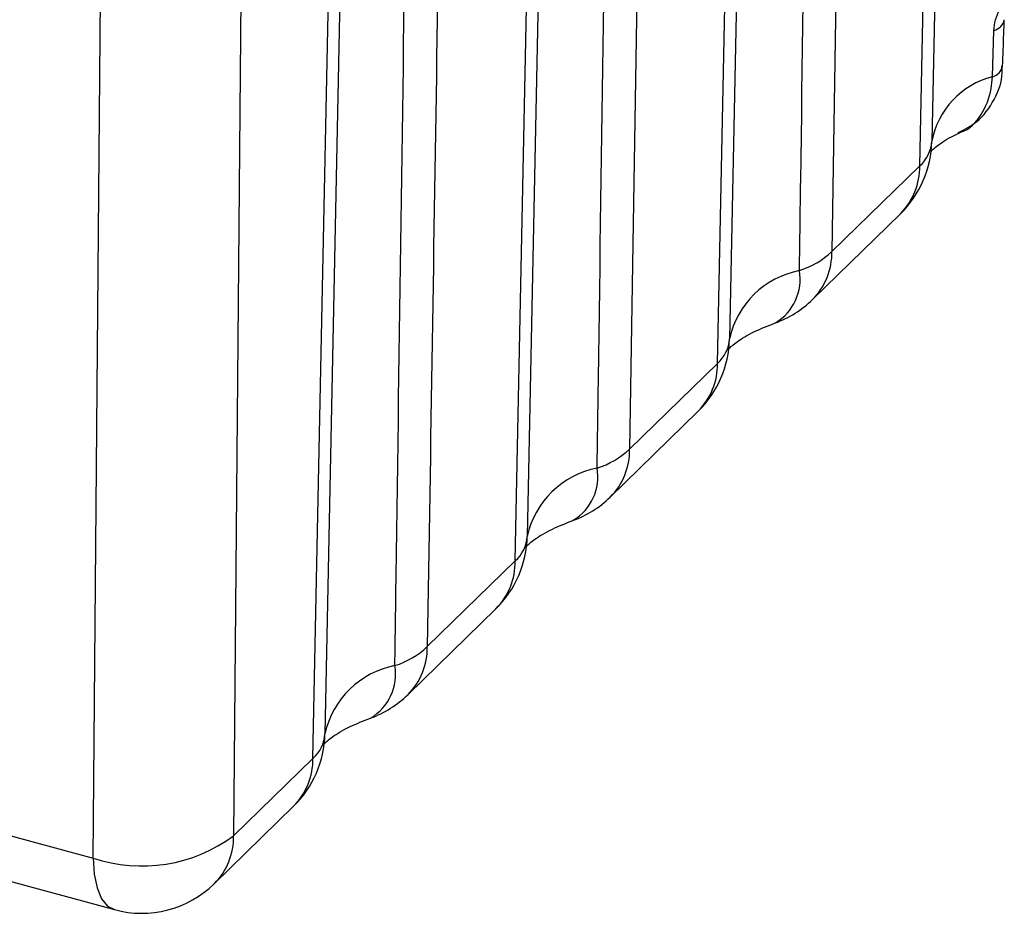
# Model space of a CAD drawing. Units: inches. Extents: x 0.4 to 16.6, y 0.2 to 10.8.
# Drawn here: x 2.2 to 2.8, y 2.4 to 2.9 of the extents above; entities that cross this region are included whole.
import ezdxf

# ---------------------------------------------------------------- set-up
doc = ezdxf.new("R2010")
doc.units = ezdxf.units.IN
doc.header["$MEASUREMENT"] = 0

msp = doc.modelspace()

# ---------------------------------------------------------------- linework, layer by layer
at = {"color": 7, "linetype": 'Continuous', "lineweight": 25}
for p, q in [((2.249190753820373, 2.382003850947785), (2.256889816074277, 3.27427249288483)), ((2.336371827284816, 3.252670985331295), (2.328968769340583, 2.394707217765637)), ((2.388238261921397, 2.814048732427721), (2.396884221659166, 3.236225013164114)), ((2.562758244658513, 3.184634835360003), (2.553767753022146, 2.614117917370261)), ((2.675838639734818, 3.185282466820099), (2.668604216833678, 2.726201826524855)), ((2.73269419267405, 3.150649618218383), (2.725316879648056, 2.788796059736626)), ((2.617857728861588, 3.03856570901819), (2.610480415836523, 2.676712150582031)), ((2.503021265050988, 2.926481799909314), (2.495643952024991, 2.564628241427436)), ((2.759675943577398, 2.825471185782715), (2.760553518212192, 2.851762918882544)), ((2.388184801238526, 2.814397890709075), (2.380807488213458, 2.452544332272842)), ((2.668604216833678, 2.726201826524855), (2.718494964732105, 2.774896725945299)), ((2.65763146514885, 2.699016248473913), (2.707522213047276, 2.747711147894357)), ((2.553767753022146, 2.614117917370261), (2.603658500920571, 2.662812816790705)), ((2.542795001337318, 2.586932339319319), (2.592685749235744, 2.635627238739763)), ((2.438931289210613, 2.502034008215667), (2.48882203710904, 2.550728907636111)), ((2.427958537525786, 2.474848430164724), (2.477849285424212, 2.523543329585169)), ((2.328968769340583, 2.394707217765637), (2.373985573297507, 2.438644998481516)), ((2.047045397095666, 2.436942627454512), (2.249190753820373, 2.382003850947785)), ((2.317996017655756, 2.367521639714695), (2.36301282161268, 2.411459420430574)), ((2.060060781247783, 2.407476812304605), (2.261259205628745, 2.352795391718602))]:
    msp.add_line(p, q, dxfattribs=at)
at = {"color": 7, "linetype": 'Continuous', "lineweight": 25, "flags": 128}
for points in [[(2.373985573297507, 2.438644998481516), (2.378303464774764, 2.650448778883498), (2.390329071622073, 3.238006562484321)], [(2.48882203710904, 2.550728907636111), (2.493139928586297, 2.762532688038093), (2.50224894569385, 3.207589138864426)], [(2.603658500920571, 2.662812816790705), (2.607976392397829, 2.874616597192687), (2.614594952122099, 3.197992068518044)], [(2.718494964732105, 2.774896725945299), (2.722812856209361, 2.986700506347282), (2.726827715604723, 3.182862073722589)], [(2.249190753820373, 2.382003850947785), (2.249801390235101, 2.372850782165985), (2.251424731446114, 2.365085744565016), (2.253999767638297, 2.359000570512087), (2.257429721571637, 2.354823958287881), (2.261259205628745, 2.352795391718602)]]:
    msp.add_lwpolyline(points, dxfattribs=at)
at = {"color": 7, "linetype": 'Continuous', "lineweight": 25}
for centre, radius, start, end in [((2.75904778225536, 2.8591537030105), 0.007542607692153938, 281.5153634621367, 349.6423161791889), ((2.758120223033259, 2.832814200844298), 0.007506006701708165, 281.9620291005793, 349.3234815403398), ((2.771545677215426, 2.779918840384028), 0.04707341869844463, 104.6049898864593, 169.129932428042), ((2.666273502890744, 2.78997284314474), 0.0590551181102361, 314.3050336190246, 358.8331067379204), ((2.70524681318904, 2.79002282963188), 0.02010752426444411, 311.2133972525517, 356.5021841856577), ((2.680608966601562, 2.774381201982342), 0.0378895053979838, 315.26003997321, 0.7795894514906024), ((2.634666882409928, 2.7632297209906), 0.05022755853469089, 287.9861023320553, 312.5063248953815), ((2.630718218703133, 2.7256863025619), 0.03788950539798601, 315.2600399732119, 0.7795894514892139), ((2.659793052019812, 2.665896227246267), 0.05048485203455057, 100.9810673527538, 167.6289998852956), ((2.62150204479951, 2.710635224148731), 0.02907695069552567, 301.361519566, 9.544766587338573), ((2.616382754992317, 2.741277943724297), 0.05905511811023624, 289.7717336032611, 314.3050336190249), ((2.551437039079211, 2.677888933990146), 0.05905511811023609, 314.3050336190252, 358.8331067379208), ((2.590410349377514, 2.677938920477283), 0.02010752426443734, 311.2133972525404, 356.5021841856603), ((2.565772502790037, 2.662297292827745), 0.03788950539797606, 315.2600399732058, 0.7795894514954673), ((2.519830418598405, 2.651145811835991), 0.05022755853467313, 287.9861023320502, 312.5063248953857), ((2.515881754891605, 2.613602393407304), 0.03788950539798171, 315.2600399732086, 0.7795894514913196), ((2.544956588208282, 2.55381231809167), 0.05048485203455435, 100.9810673527565, 167.6289998852929), ((2.506665580987977, 2.598551314994137), 0.02907695069552552, 301.3615195660012, 9.5447665873403), ((2.501546291180785, 2.629194034569702), 0.05905511811023621, 289.7717336032611, 314.3050336190256), ((2.436600575267679, 2.565805024835551), 0.05905511811023655, 314.3050336190258, 358.8331067379204), ((2.475573885565983, 2.565855011322687), 0.02010752426443546, 311.2133972525419, 356.502184185665), ((2.450936038978504, 2.550213383673151), 0.03788950539797718, 315.2600399732072, 0.7795894514954399), ((2.404993954786877, 2.539061902681388), 0.05022755853466391, 287.9861023320483, 312.5063248953884), ((2.401045291080066, 2.501518484252713), 0.03788950539798927, 315.2600399732133, 0.7795894514871445), ((2.430120124396748, 2.441728408937077), 0.05048485203455207, 100.981067352755, 167.6289998852949), ((2.391829117176441, 2.486467405839543), 0.02907695069552924, 301.3615195660062, 9.544766587337268), ((2.386709827369252, 2.517110125415107), 0.05905511811023623, 289.7717336032611, 314.3050336190256), ((2.321764111456146, 2.453721115680957), 0.05905511811023624, 314.3050336190249, 358.8331067379204), ((2.360737421754446, 2.453771102168095), 0.0201075242644405, 311.2133972525473, 356.5021841856583), ((2.336099575166962, 2.438129474518561), 0.03788950539798706, 315.2600399732119, 0.7795894514885241), ((2.2767772918682, 2.46561588853807), 0.08804538552055687, 251.7404683463203, 306.3544811605102), ((2.291082771210042, 2.39419169380268), 0.03788950539798266, 315.2600399732091, 0.7795894514919729), ((2.276747307499222, 2.409783334965078), 0.05905511811023655, 254.7954868413277, 314.3050336190246)]:
    msp.add_arc(centre, radius, start, end, dxfattribs=at)
for points, knots in [([(2.42050353659199, 2.491288892428908), (2.42074586942728, 2.508319074397168), (2.422893897488456, 2.659273891192548), (2.426363656411846, 2.904528228141761), (2.429508637471328, 3.132715190801574), (2.430808187231515, 3.227005206224204)], [0, 0, 0, 0, 0.0694360324794248, 0.6154780718998965, 1, 1, 1, 1]), ([(2.450269947640998, 3.221715916759988), (2.450118728403863, 3.212067010665852), (2.446359382417713, 2.972192923988948), (2.442569104070353, 2.732288400904842), (2.438931289210613, 2.502034008215667)], [0, 0, 0, 0, 0.04022487892630427, 1, 1, 1, 1]), ([(2.650176464215055, 2.715456710738096), (2.65041874328048, 2.732486868411821), (2.652566294727825, 2.883441469861456), (2.654819073465025, 3.041776983309251), (2.656772372287314, 3.183056552697577), (2.656874406281659, 3.190436539118298)], [0, 0, 0, 0, 0.1075571075495808, 0.9533816782138556, 0.9999999999999999, 0.9999999999999999, 0.9999999999999999, 0.9999999999999999]), ([(2.535340000403522, 2.603372801583502), (2.535582305256737, 2.620402970908779), (2.53773008528597, 2.771357675637281), (2.540397653656996, 2.959355252359393), (2.542757452210993, 3.130293139442213), (2.543268783671621, 3.167332707642097)], [0, 0, 0, 0, 0.09058527221839596, 0.8029440435558631, 1, 1, 1, 1]), ([(2.760553518212192, 2.851762918882544), (2.760769693983927, 2.853760803041247), (2.76119522440978, 2.85769353097849), (2.763255984283226, 2.862752007695665), (2.76500717832682, 2.865429845469465), (2.765564205123794, 2.866281622805857)], [0, 0, 0, 0, 0.4131916669950085, 0.8133456612833141, 1, 1, 1, 1]), ([(2.765497269894809, 2.831427710535502), (2.765721961309936, 2.837571011311686), (2.766042948269789, 2.846347134059857), (2.766370566008258, 2.855121253850291), (2.766468850775348, 2.857753474938346)], [0, 0, 0, 0, 0.7000016923720435, 1, 1, 1, 1]), ([(2.740333619042821, 2.793728489908877), (2.743965259008807, 2.795574033414271), (2.752430981453956, 2.799876183193281), (2.761134267732774, 2.811993304747866), (2.765630065112518, 2.823497144379652), (2.765128173873775, 2.830225008726316), (2.765032963950588, 2.831501300078331)], [0, 0, 0, 0, 0.255920029535027, 0.5965756403415193, 0.9234694704152688, 0.9999999999999999, 0.9999999999999999, 0.9999999999999999, 0.9999999999999999]), ([(2.740798225063724, 2.793757527825687), (2.741142147466144, 2.793838703198048), (2.746705528050478, 2.795151817689412), (2.753788818807664, 2.803517847191784), (2.758974109898264, 2.815117812144583), (2.759521849465215, 2.823198006301158), (2.759675943577398, 2.825471185782715)], [0, 0, 0, 0, 0.0273481239187056, 0.4423905525107646, 0.8431292206360166, 1, 1, 1, 1]), ([(2.724564976523092, 2.782953123371304), (2.725946545447936, 2.784228042841531), (2.728712720373763, 2.786780684412698), (2.735620058110319, 2.791171056281089), (2.740439788736313, 2.79331315375152), (2.740881744809467, 2.793509578211684)], [0, 0, 0, 0, 0.4754264626418788, 0.9518980460441202, 1, 1, 1, 1]), ([(2.60972851271156, 2.67086921421671), (2.611091865769902, 2.672146642152729), (2.61382156891914, 2.674704306169789), (2.623440424350063, 2.680617151431345), (2.632299770427156, 2.6841056561512), (2.636359548496216, 2.685704256638442)], [0, 0, 0, 0, 0.3508869255668804, 0.7025451990482432, 1, 1, 1, 1]), ([(2.494892048900027, 2.558785305062115), (2.49625540195837, 2.560062732998134), (2.498985105107608, 2.562620397015195), (2.50860396053853, 2.56853324227675), (2.517463306615623, 2.572021746996605), (2.521523084684684, 2.573620347483847)], [0, 0, 0, 0, 0.3508869255668846, 0.7025451990482453, 0.9999999999999999, 0.9999999999999999, 0.9999999999999999, 0.9999999999999999]), ([(2.380055585088495, 2.446701395907521), (2.381418938146838, 2.447978823843539), (2.384148641296076, 2.450536487860601), (2.393767496726999, 2.456449333122155), (2.402626842804091, 2.459937837842011), (2.406686620873152, 2.461536438329253)], [0, 0, 0, 0, 0.3508869255668822, 0.7025451990482491, 0.9999999999999999, 0.9999999999999999, 0.9999999999999999, 0.9999999999999999])]:
    msp.add_open_spline(points, degree=3, knots=knots, dxfattribs=at)

doc.saveas('drawing.dxf')
